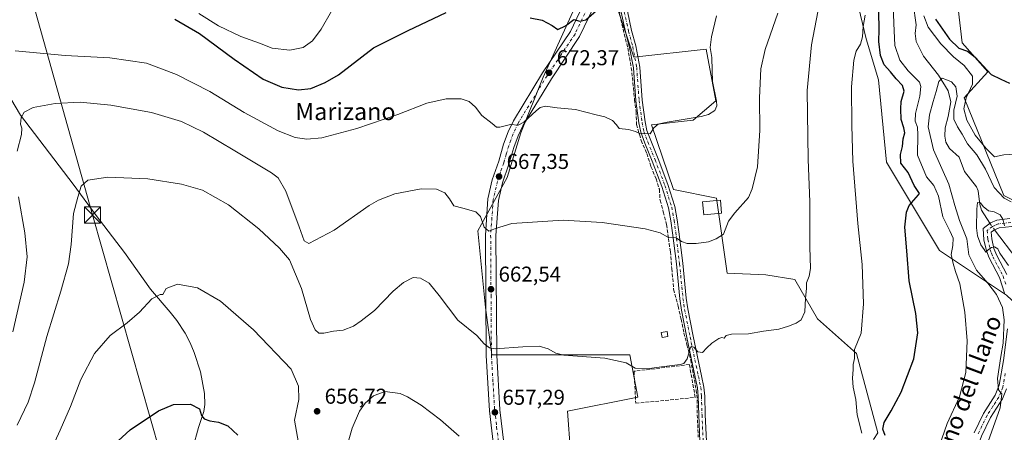
# Model space of a CAD drawing. Units: metres. Extents: x 552959 to 556394, y 4717068 to 4719408.
# Drawn here: x 554447 to 554907, y 4718235 to 4718427 of the extents above; entities that cross this region are included whole.
import ezdxf
from ezdxf.enums import TextEntityAlignment as Align

# ---------------------------------------------------------------- set-up
doc = ezdxf.new("R2010")
doc.units = ezdxf.units.M
doc.header["$MEASUREMENT"] = 0
doc.linetypes.add('DGN Style 3', pattern=[2.307223458686699, 1.648016756204785, -0.6592067024819142])
doc.linetypes.add('DGN Style 4', pattern=[2.6384748266838614, 1.318413404963828, -0.6592067024819142, 0.001648016756204785, -0.6592067024819142])
for name, color, linetype, lineweight in [('Arbolado forestal CxS', 92, 'Continuous', 0), ('Camino Cxs', 7, 'Continuous', 0), ('Camino eje', 30, 'DGN Style 4', 13), ('Carretera de calzada única Cxs', 7, 'Continuous', 13), ('Carretera de calzada única eje', 7, 'DGN Style 4', 0), ('Corriente artificial lineal', 4, 'DGN Style 3', 13), ('Corriente natural lineal', 142, 'Continuous', 13), ('Corriente natural lineal oculto', 9, 'DGN Style 4', 13), ('Cultivos herbáceos CxS', 92, 'Continuous', 0), ('Cultivos leñosos CxS', 92, 'Continuous', 0), ('Curva de nivel maestra', 30, 'Continuous', 30), ('Curva de nivel normal', 30, 'Continuous', 0), ('Edificación Cxs', 1, 'Continuous', 13), ('Edificación ligera Cxs', 1, 'Continuous', 0), ('Muro lineal', 1, 'DGN Style 3', 13), ('Punto de cota en terreno', 7, 'Continuous', 0), ('Rótulo de punto de cota en terreno', 7, 'Continuous', 0), ('Tendido', 6, 'Continuous', 0), ('Texto cartográfico', 7, 'Continuous', 0), ('Torre de tendido puntual', 7, 'Continuous', 0)]:
    doc.layers.add(name, color=color, linetype=linetype, lineweight=lineweight)
doc.styles.add('Style-Arial', font='txt')

# ---------------------------------------------------------------- blocks, each defined once
blk = doc.blocks.new('5PATER')
at = {"layer": 'Cultivos leñosos CxS', "linetype": 'Continuous', "lineweight": 0}
h = blk.add_hatch(color=51, dxfattribs=at)
edge = h.paths.add_edge_path()
edge.add_ellipse((0, 0), major_axis=(-0.1095731443231308, -0.1110710700762829), ratio=0.9994222409660322, start_angle=0, end_angle=360)
blk = doc.blocks.new('5TTEND')
at = {"layer": 'Corriente natural lineal oculto', "color": 7, "linetype": 'Continuous', "lineweight": 0}
for p, q in [((-0.375, 0.3754), (0.375, -0.3746)), ((0.3720000000000001, 0.3784000000000001), (-0.3720000000000001, -0.3776))]:
    blk.add_line(p, q, dxfattribs=at)
at = {"layer": 'Corriente natural lineal oculto', "color": 7, "linetype": 'Continuous', "lineweight": 0, "flags": 128}
blk.add_lwpolyline([(-0.375, -0.3746), (0.375, -0.3746), (0.375, 0.3754), (-0.375, 0.3754), (-0.3720000000000001, -0.3776)], dxfattribs=at)

msp = doc.modelspace()

# ---------------------------------------------------------------- linework, layer by layer
at = {"layer": 'Arbolado forestal CxS', "color": 92, "linetype": 'Continuous', "lineweight": 0}
for points in [[(555032.4156999998, 4717882.5371, 604.2394000000058), (555037.1618999997, 4717915.826099999, 606.0659000000014), (555031.1529000001, 4717956.365700001, 608.4783000000025), (555029.4118999997, 4718001.150699999, 613.2286000000023), (555021.9018999999, 4718029.678900001, 617.0590999999986), (554989.8753000004, 4718049.369700001, 620.8986000000004), (554985.1529000001, 4718049.960100001, 621.7740999999951), (554973.0318999998, 4718083.780300001, 616.0574000000051), (554964.4879000001, 4718104.751900001, 618.6263999999937), (554960.6048999997, 4718145.9179, 621.7802999999985), (554948.9549000004, 4718203.394500001, 626.1386999999959), (554942.7414999995, 4718238.346899999, 627.7176999999938), (554934.1979, 4718247.667500001, 634.3372999999992), (554931.8674999997, 4718259.318299999, 635.2161999999954), (554926.4309, 4718281.843499999, 635.3769999999931), (554917.2285000002, 4718290.279300001, 637.6385000000009), (554910.3091000002, 4718296.622300001, 637.9392999999982), (554907.7901, 4718298.9307, 637.8344999999972), (554876.5663000001, 4718319.6851, 646.900999999998), (554851.7725000001, 4718360.989499999, 652.2017999999953), (554848.0164999999, 4718399.2907, 653.2051000000065), (554842.3359000003, 4718418.4965, 654.5503000000026), (554832.6026999997, 4718458.806500001, 658.6634999999952)], [(555027.6930999998, 4717883.127499999, 604.6735999999946), (555032.4156999998, 4717882.5371, 604.2394000000058), (555037.1618999997, 4717915.826099999, 606.0659000000014), (555031.1529000001, 4717956.365700001, 608.4783000000025), (555029.4118999997, 4718001.150699999, 613.2286000000023), (555021.9018999999, 4718029.678900001, 617.0590999999986), (554989.8753000004, 4718049.369700001, 620.8986000000004), (554985.1529000001, 4718049.960100001, 621.7740999999951), (554973.0318999998, 4718083.780300001, 616.0574000000051), (554964.4879000001, 4718104.751900001, 618.6263999999937), (554960.6048999997, 4718145.9179, 621.7802999999985), (554948.9549000004, 4718203.394500001, 626.1386999999959), (554942.7414999995, 4718238.346899999, 627.7176999999938), (554934.1979, 4718247.667500001, 634.3372999999992), (554931.8674999997, 4718259.318299999, 635.2161999999954), (554926.4309, 4718281.843499999, 635.3769999999931), (554917.2285000002, 4718290.279300001, 637.6385000000009), (554910.3091000002, 4718296.622300001, 637.9392999999982), (554907.7901, 4718298.9307, 637.8344999999972), (554876.5663000001, 4718319.6851, 646.900999999998), (554851.7725000001, 4718360.989499999, 652.2017999999953), (554848.0164999999, 4718399.2907, 653.2051000000065), (554842.3359000003, 4718418.4965, 654.5503000000026), (554832.6026999997, 4718458.806500001, 658.6634999999952)], [(554884.0811000001, 4718442.0965, 651.6368999999977), (554887.0861000001, 4718416.5625, 651.741399999999), (554899.1069999998, 4718403.0441, 650.1064000000042), (554887.9697000004, 4718390.945900001, 643.1245000000055), (554906.5982999997, 4718345.296499999, 641.9311000000016), (554926.1545000002, 4718335.455499999, 638.9581999999937)], [(554926.1545000002, 4718335.455499999, 638.9581999999937), (554906.5982999997, 4718345.296499999, 641.9311000000016), (554887.9697000004, 4718390.945900001, 643.1245000000055), (554899.1069999998, 4718403.0441, 650.1064000000042), (554887.0861000001, 4718416.5625, 651.741399999999), (554884.0811000001, 4718442.0965, 651.6368999999977)], [(554926.1545000002, 4718335.455499999, 638.9581999999937), (554906.5982999997, 4718345.296499999, 641.9311000000016), (554887.9697000004, 4718390.945900001, 643.1245000000055), (554899.1069999998, 4718403.0441, 650.1064000000042), (554887.0861000001, 4718416.5625, 651.741399999999), (554884.0811000001, 4718442.0965, 651.6368999999977)], [(554926.1545000002, 4718335.455499999, 638.9581999999937), (554906.5982999997, 4718345.296499999, 641.9311000000016), (554887.9697000004, 4718390.945900001, 643.1245000000055), (554899.1069999998, 4718403.0441, 650.1064000000042), (554887.0861000001, 4718416.5625, 651.741399999999), (554884.0811000001, 4718442.0965, 651.6368999999977)]]:
    msp.add_polyline3d(points, dxfattribs=at)
at = {"layer": 'Camino Cxs', "color": 7, "linetype": 'Continuous', "lineweight": 0}
for points in [[(554764.7537000002, 4718230.695699999, 656.3242000000029), (554764.1969, 4718243.024900001, 657.4248999999982), (554763.9594999999, 4718251.653100001, 658.2597999999998), (554763.6524999999, 4718255.6425, 658.6959000000061), (554762.5620999997, 4718260.7053, 659.0610000000015), (554758.6703000005, 4718279.132099999, 660.9575999999943), (554756.1221000003, 4718291.952299999, 662.1530000000057), (554755.3170999996, 4718297.1851, 663.1938999999984), (554753.7270999998, 4718313.4815, 664.3472000000038), (554751.9846999999, 4718327.975500001, 665.8243999999977), (554751.1973000001, 4718333.566299999, 666.7703000000038), (554750.1083000004, 4718339.556299999, 667.3668999999937), (554746.9741000002, 4718349.507300001, 667.7630000000064), (554742.4731000002, 4718361.4309, 669.9308000000019), (554738.9804999996, 4718369.844900001, 669.8337999999932), (554737.0998999998, 4718374.8323, 670.3828999999969), (554736.2753, 4718379.2031, 670.7914000000019), (554734.8346999995, 4718389.5275, 671.3227999999945), (554733.7259000001, 4718404.890500001, 672.6094000000012), (554731.9276999999, 4718414.4297, 673.4765000000043), (554729.9490999999, 4718421.6315, 674.3834000000061), (554727.9357000003, 4718430.8125, 675.254700000005)], [(554764.7537000002, 4718230.695699999, 656.3242000000029), (554764.1969, 4718243.024900001, 657.4248999999982), (554763.9594999999, 4718251.653100001, 658.2597999999998), (554763.6524999999, 4718255.6425, 658.6959000000061), (554762.5620999997, 4718260.7053, 659.0610000000015), (554758.6703000005, 4718279.132099999, 660.9575999999943), (554756.1221000003, 4718291.952299999, 662.1530000000057), (554755.3170999996, 4718297.1851, 663.1938999999984), (554753.7270999998, 4718313.4815, 664.3472000000038), (554751.9846999999, 4718327.975500001, 665.8243999999977), (554751.1973000001, 4718333.566299999, 666.7703000000038), (554750.1083000004, 4718339.556299999, 667.3668999999937), (554746.9741000002, 4718349.507300001, 667.7630000000064), (554742.4731000002, 4718361.4309, 669.9308000000019), (554738.9804999996, 4718369.844900001, 669.8337999999932), (554737.0998999998, 4718374.8323, 670.3828999999969), (554736.2753, 4718379.2031, 670.7914000000019), (554734.8346999995, 4718389.5275, 671.3227999999945), (554733.7259000001, 4718404.890500001, 672.6094000000012), (554731.9276999999, 4718414.4297, 673.4765000000043), (554729.9490999999, 4718421.6315, 674.3834000000061), (554727.9357000003, 4718430.8125, 675.254700000005)], [(554730.9073000001, 4718431.267100001, 675.248900000006), (554732.8627000004, 4718422.3507, 674.6165999999939), (554734.8529000003, 4718415.106100001, 673.5938000000025), (554736.7059000004, 4718405.2777, 672.931500000006), (554737.8196999999, 4718389.8431, 671.429999999993), (554739.2364999996, 4718379.688899999, 670.9612999999954), (554739.9993000003, 4718375.6459, 670.5690999999933), (554741.7701000003, 4718370.9495, 669.9689000000071), (554745.2625000002, 4718362.535900001, 670.7847999999941), (554749.8103, 4718350.488299999, 668.0519000000058), (554753.0261000004, 4718340.278100001, 668.3233000000037), (554754.1596999997, 4718334.0441, 668.4089999999997), (554754.9596999995, 4718328.363700001, 667.9541000000027), (554756.7096999995, 4718313.806299999, 664.4284000000043), (554758.2949000001, 4718297.5591, 662.6442999999999), (554759.0773, 4718292.473099999, 661.9793000000063), (554761.6091, 4718279.7345, 662.0109999999986), (554765.4961000001, 4718261.3311, 659.4342999999935), (554766.6281000003, 4718256.075300001, 659.071299999996), (554766.9562999997, 4718251.8095, 658.4412000000011), (554767.1951000001, 4718243.1339, 657.9213000000018), (554767.7494999999, 4718230.856899999, 656.5123000000021)], [(554730.9073000001, 4718431.267100001, 675.248900000006), (554732.8627000004, 4718422.3507, 674.6165999999939), (554734.8529000003, 4718415.106100001, 673.5938000000025), (554736.7059000004, 4718405.2777, 672.931500000006), (554737.8196999999, 4718389.8431, 671.429999999993), (554739.2364999996, 4718379.688899999, 670.9612999999954), (554739.9993000003, 4718375.6459, 670.5690999999933), (554741.7701000003, 4718370.9495, 669.9689000000071), (554745.2625000002, 4718362.535900001, 670.7847999999941), (554749.8103, 4718350.488299999, 668.0519000000058), (554753.0261000004, 4718340.278100001, 668.3233000000037), (554754.1596999997, 4718334.0441, 668.4089999999997), (554754.9596999995, 4718328.363700001, 667.9541000000027), (554756.7096999995, 4718313.806299999, 664.4284000000043), (554758.2949000001, 4718297.5591, 662.6442999999999), (554759.0773, 4718292.473099999, 661.9793000000063), (554761.6091, 4718279.7345, 662.0109999999986), (554765.4961000001, 4718261.3311, 659.4342999999935), (554766.6281000003, 4718256.075300001, 659.071299999996), (554766.9562999997, 4718251.8095, 658.4412000000011), (554767.1951000001, 4718243.1339, 657.9213000000018), (554767.7494999999, 4718230.856899999, 656.5123000000021)], [(554906.9101, 4718299.870100001, 642.3561999999947), (554904.4801000003, 4718307.100099999, 649.8206999999966), (554899.6901000004, 4718316.270099999, 638.8334000000032), (554898.4101, 4718319.540100001, 636.6643999999942), (554897.2001, 4718324.670100001, 635.2097999999969), (554896.8800999997, 4718329.9301, 637.5966000000044), (554900.2801000001, 4718332.5701, 636.6505999999936), (554903.3601000002, 4718333.9301, 635.175700000007), (554909.3923000004, 4718334.6119, 636.9147999999988)], [(554906.9101, 4718299.870100001, 642.3561999999947), (554904.4801000003, 4718307.100099999, 649.8206999999966), (554899.6901000004, 4718316.270099999, 638.8334000000032), (554898.4101, 4718319.540100001, 636.6643999999942), (554897.2001, 4718324.670100001, 635.2097999999969), (554896.8800999997, 4718329.9301, 637.5966000000044), (554900.2801000001, 4718332.5701, 636.6505999999936), (554903.3601000002, 4718333.9301, 635.175700000007), (554909.3923000004, 4718334.6119, 636.9147999999988)], [(554910.3223000001, 4718330.9857, 637.0374000000012), (554904.3300999999, 4718330.3101, 636.3312000000005), (554902.1901000004, 4718329.360099999, 635.7271999999939), (554900.7001, 4718328.200099999, 635.8524999999936), (554900.8800999997, 4718325.210100001, 637.2623000000021), (554901.9600999998, 4718320.6501, 639.3831999999966), (554903.2600999996, 4718317.390100001, 639.8948999999993), (554907.9001000002, 4718308.5601, 651.6275000000023)], [(554910.3223000001, 4718330.9857, 637.0374000000012), (554904.3300999999, 4718330.3101, 636.3312000000005), (554902.1901000004, 4718329.360099999, 635.7271999999939), (554900.7001, 4718328.200099999, 635.8524999999936), (554900.8800999997, 4718325.210100001, 637.2623000000021), (554901.9600999998, 4718320.6501, 639.3831999999966), (554903.2600999996, 4718317.390100001, 639.8948999999993), (554907.9001000002, 4718308.5601, 651.6275000000023)], [(554892.6801000005, 4718234.6501, 641.4655999999959), (554897.1401000004, 4718243.720100001, 641.2440999999963), (554902.5601000004, 4718252.2501, 640.3543999999965), (554904.4200999998, 4718256.9001, 640.318499999994), (554906.3601000002, 4718268.4101, 640.2624999999971), (554908.3400999998, 4718283.270099999, 640.0090000000055)], [(554892.6801000005, 4718234.6501, 641.4655999999959), (554897.1401000004, 4718243.720100001, 641.2440999999963), (554902.5601000004, 4718252.2501, 640.3543999999965), (554904.4200999998, 4718256.9001, 640.318499999994), (554906.3601000002, 4718268.4101, 640.2624999999971), (554908.3400999998, 4718283.270099999, 640.0090000000055)], [(554907.8300999999, 4718255.1501, 639.4587000000029), (554905.8701, 4718250.550100001, 639.658500000005), (554900.3800999997, 4718241.9001, 640.573900000003), (554896.1001000004, 4718233.200099999, 640.7636999999959), (554892.7701000003, 4718224.050100001, 640.814400000003), (554889.8701, 4718211.8201, 640.7366000000038), (554888.6300999997, 4718202.710100001, 641.1123999999982), (554888.1901000004, 4718193.530099999, 641.1092999999964), (554888.6101000002, 4718178.800100001, 641.8543000000063), (554888.2901, 4718168.840100001, 642.4395999999979), (554888.7401000002, 4718156.610099999, 642.8136999999988), (554888.0100999996, 4718151.6801, 643.4897000000057), (554886.4501, 4718146.610099999, 645.7596000000049), (554884.0900999998, 4718141.800100001, 647.3350000000064), (554881.2401000002, 4718137.720100001, 647.0676999999996), (554875.6001000004, 4718133.020099999, 646.611699999994)], [(554907.8300999999, 4718255.1501, 639.4587000000029), (554905.8701, 4718250.550100001, 639.658500000005), (554900.3800999997, 4718241.9001, 640.573900000003), (554896.1001000004, 4718233.200099999, 640.7636999999959)]]:
    msp.add_polyline3d(points, dxfattribs=at)
at = {"layer": 'Camino eje', "color": 30, "linetype": 'DGN Style 4', "lineweight": 13}
for points in [[(554729.4215000002, 4718431.039899999, 675.2553000000044), (554731.4058999997, 4718421.9911, 674.5267000000022), (554733.3903000001, 4718414.767899999, 673.543399999995), (554735.2159000002, 4718405.084100001, 672.7606999999989), (554736.3271000005, 4718389.6853, 671.3626999999979), (554737.7559000002, 4718379.445900001, 670.8816999999982), (554738.5497000003, 4718375.2391, 670.488599999997), (554740.3753000004, 4718370.397100001, 669.9162000000069), (554743.8679000001, 4718361.9835, 670.3460999999952), (554748.3920999998, 4718349.9977, 667.875199999995), (554751.5670999996, 4718339.917099999, 667.7853999999934), (554752.6785000004, 4718333.805299999, 667.232799999998), (554753.4720999999, 4718328.169700001, 666.7076999999991), (554755.2185000004, 4718313.6439, 664.381899999993), (554756.8059, 4718297.372099999, 662.8371000000043), (554757.5997000001, 4718292.2127, 662.0179999999964), (554760.1397000002, 4718279.433300001, 661.453999999998), (554764.0290999999, 4718261.018300001, 659.2508999999991), (554765.1403000001, 4718255.858899999, 658.8782999999967), (554765.4578999998, 4718251.7313, 658.3506999999954), (554765.6958999997, 4718243.079500001, 657.6750000000029), (554766.2515000004, 4718230.7763, 656.4369000000006)], [(554909.8570999998, 4718332.7993, 636.1113999999943), (554903.8450999996, 4718332.120100001, 635.0046000000002), (554902.3051000005, 4718331.440099999, 635.0616000000009), (554901.2351000002, 4718330.965100001, 635.7973999999958), (554898.7901, 4718329.065099999, 636.0764999999956), (554899.0401, 4718324.940099999, 636.0843000000023), (554899.6451000003, 4718322.3751, 637.5344999999943), (554900.1851000004, 4718320.095100001, 637.8583000000071), (554900.8251, 4718318.460100001, 637.9504000000015), (554901.4751000004, 4718316.8301, 638.8295000000071), (554903.8701, 4718312.245100001, 646.7121999999945), (554906.1901000004, 4718307.8301, 651.085500000001), (554907.4951, 4718303.940099999, 647.6444000000047)], [(554907.2200999996, 4718262.3751, 639.7747999999992), (554906.1250999998, 4718256.0251, 639.9104999999981), (554905.1951000001, 4718253.700099999, 639.9548000000068), (554904.2150999998, 4718251.4001, 640.0200000000041), (554901.4700999996, 4718247.075099999, 640.5335999999952), (554898.7600999996, 4718242.8101, 640.8366999999998), (554894.3901000004, 4718233.925100001, 641.0932999999932)]]:
    msp.add_polyline3d(points, dxfattribs=at)
at = {"layer": 'Carretera de calzada única Cxs', "color": 7, "linetype": 'Continuous', "lineweight": 13}
for points in [[(554668.3901000004, 4718229.020099999, 655.9253000000026), (554666.4600999998, 4718244.9901, 657.1965999999958), (554664.9501, 4718270.720100001, 659.4771999999939), (554664.5800999999, 4718326.940099999, 664.6662999999971), (554665.7901, 4718343.780099999, 666.1937000000034), (554667.8101000004, 4718352.6501, 667.1699999999983), (554670.8400999998, 4718361.420100001, 668.116200000004), (554673.1300999997, 4718369.270099999, 669.0890000000073), (554675.2901, 4718375.0801, 669.7289000000019), (554677.6501000002, 4718380.190099999, 670.1548000000039), (554691.2901, 4718402.520099999, 673.3644000000058), (554704.2701000003, 4718421.9001, 675.1875), (554714.6001000004, 4718443.550100001, 677.2351999999955)], [(554668.3901000004, 4718229.020099999, 655.9253000000026), (554666.4600999998, 4718244.9901, 657.1965999999958), (554664.9501, 4718270.720100001, 659.4771999999939), (554664.5800999999, 4718326.940099999, 664.6662999999971), (554665.7901, 4718343.780099999, 666.1937000000034), (554667.8101000004, 4718352.6501, 667.1699999999983), (554670.8400999998, 4718361.420100001, 668.116200000004), (554673.1300999997, 4718369.270099999, 669.0890000000073), (554675.2901, 4718375.0801, 669.7289000000019), (554677.6501000002, 4718380.190099999, 670.1548000000039), (554691.2901, 4718402.520099999, 673.3644000000058), (554704.2701000003, 4718421.9001, 675.1875), (554714.6001000004, 4718443.550100001, 677.2351999999955)], [(554719.1801000005, 4718441.610099999, 676.6910000000062), (554708.6001000004, 4718419.440099999, 674.0871000000043), (554695.4700999996, 4718399.840100001, 671.8895000000048), (554682.0401, 4718377.850099999, 669.8074999999953), (554679.8701, 4718373.170100001, 669.6334000000061), (554677.8400999998, 4718367.710100001, 669.1668000000063), (554675.5701000001, 4718359.920100001, 667.9312000000064), (554672.5900999998, 4718351.280099999, 667.1276999999973), (554670.7100999998, 4718343.040100001, 666.2311999999947), (554669.5401, 4718326.780099999, 664.6928999999947), (554669.9101, 4718270.880100001, 659.749800000005), (554671.4001000002, 4718245.440099999, 657.2679000000062), (554673.2701000003, 4718229.970100001, 655.9820999999939)], [(554719.1801000005, 4718441.610099999, 676.6910000000062), (554708.6001000004, 4718419.440099999, 674.0871000000043), (554695.4700999996, 4718399.840100001, 671.8895000000048), (554682.0401, 4718377.850099999, 669.8074999999953), (554679.8701, 4718373.170100001, 669.6334000000061), (554677.8400999998, 4718367.710100001, 669.1668000000063), (554675.5701000001, 4718359.920100001, 667.9312000000064), (554672.5900999998, 4718351.280099999, 667.1276999999973), (554670.7100999998, 4718343.040100001, 666.2311999999947), (554669.5401, 4718326.780099999, 664.6928999999947), (554669.9101, 4718270.880100001, 659.749800000005), (554671.4001000002, 4718245.440099999, 657.2679000000062), (554673.2701000003, 4718229.970100001, 655.9820999999939), (554675.7401000002, 4718220.860099999, 655.2465999999986), (554680.9901000002, 4718203.7301, 653.9499999999971), (554686.6501000002, 4718191.860099999, 653.001900000003), (554691.1201, 4718182.960100001, 652.2562999999936), (554701.6801000005, 4718167.040100001, 650.9611000000004), (554711.3601000002, 4718153.860099999, 649.578800000003), (554720.1001000004, 4718140.4001, 648.036500000002), (554750.0217000004, 4718093.013499999, 643.1389999999956)]]:
    msp.add_polyline3d(points, dxfattribs=at)
at = {"layer": 'Carretera de calzada única eje', "color": 7, "linetype": 'DGN Style 4', "lineweight": 0}
msp.add_polyline3d([(554716.8901000004, 4718442.5801, 676.8303000000016), (554706.4301000005, 4718420.670100001, 674.5369000000064), (554699.8701, 4718410.870100001, 673.4958000000044), (554693.3800999997, 4718401.1801, 672.4333000000044), (554679.8400999998, 4718379.020099999, 669.9955999999949), (554677.5800999999, 4718374.120100001, 669.5859000000055), (554676.5000999998, 4718371.220100001, 669.3677000000025), (554675.4801000003, 4718368.4901, 669.1057000000001), (554674.3400999998, 4718364.5601, 668.5455999999976), (554673.2001, 4718360.670100001, 668.0645999999979), (554671.7200999996, 4718356.350099999, 667.5956000000006), (554670.2001, 4718351.960100001, 667.1494999999995), (554668.2500999998, 4718343.4101, 666.2857999999978), (554667.6401000004, 4718334.9901, 665.4762999999948), (554667.0601000004, 4718326.860099999, 664.7621000000072), (554667.2401000002, 4718298.7501, 662.366399999999), (554667.4301000005, 4718270.800100001, 659.7232999999978), (554668.1700999998, 4718258.0801, 658.4232000000047), (554668.9301000005, 4718245.210100001, 657.3029999999999), (554669.8601000002, 4718237.4801, 656.6358999999939), (554670.8300999999, 4718229.4901, 655.968599999993)], dxfattribs=at)
at = {"layer": 'Corriente artificial lineal', "color": 4, "linetype": 'DGN Style 3', "lineweight": 13}
msp.add_polyline3d([(554726.9513999998, 4718431.877499999, 675.1627000000008), (554728.3269999997, 4718425.1823, 674.5029000000068), (554731.0389999999, 4718414.202099999, 673.4755000000005), (554732.6925999997, 4718404.941600001, 672.5966000000044), (554733.7510000002, 4718395.482799999, 671.6010999999999), (554734.2139999997, 4718390.1249, 671.1119000000035), (554734.9415999996, 4718384.502499999, 670.7121000000043), (554735.1399999997, 4718378.5494, 670.2437000000064), (554736.4630000005, 4718373.919199999, 669.8675999999978), (554737.3229, 4718371.0088, 669.619000000006), (554739.9024999999, 4718364.989499999, 668.9869000000035), (554741.8869000003, 4718358.837900001, 668.5812000000005), (554744.2681999998, 4718353.215500001, 668.1978999999993), (554745.7895000001, 4718348.254600001, 667.7630000000064), (554746.1202999996, 4718343.1613, 667.0935000000027), (554747.6415999997, 4718337.737299999, 666.323000000004), (554749.1629999997, 4718331.784200001, 665.6386999999959), (554750.0229000002, 4718325.368000001, 665.0293999999994), (554750.9489000002, 4718319.1503, 664.4557999999961), (554751.6103999997, 4718311.278999999, 663.8561000000045), (554752.4703000002, 4718301.6216, 663.0390000000043), (554754.5870000003, 4718293.750299999, 661.9633000000031), (554755.9099000003, 4718287.731000001, 661.553899999999), (554757.2328000005, 4718281.2487, 660.857799999998), (554758.6880000001, 4718275.7586, 660.3411000000051), (554760.4078000002, 4718268.747099999, 659.9233999999997), (554761.7307000002, 4718261.669500001, 658.9689999999973), (554762.9874999998, 4718254.724199999, 658.460500000001), (554763.5166999997, 4718250.093900001, 658.0121999999974), (554763.5166999997, 4718243.148600001, 657.1769999999962), (554763.9134999998, 4718232.6976, 656.2678000000016)], dxfattribs=at)
at = {"layer": 'Corriente natural lineal', "color": 142, "linetype": 'Continuous', "lineweight": 13}
for points in [[(554864.2589999996, 4718434.966, 643.6343999999954), (554865.6956000002, 4718424.994700001, 642.9983000000066), (554865.2337999997, 4718420.883199999, 642.5638000000035), (554865.6224999996, 4718417.2411, 642.1205000000045), (554869.0131999999, 4718410.2982, 641.4657000000007), (554876.0403000005, 4718401.5459, 640.7057999999961), (554880.6357000005, 4718394.178900001, 640.2455000000045), (554881.8650000002, 4718389.017100001, 639.9899000000005), (554880.6409, 4718382.150400001, 639.8435000000027), (554879.1781000001, 4718376.8662, 639.1585999999952), (554879.0255000005, 4718373.001399999, 638.5841999999975), (554879.4342999998, 4718370.2117, 638.4513000000006), (554881.1835000003, 4718367.221799999, 638.0396999999939), (554885.6353000002, 4718363.194900001, 637.3874999999971), (554888.2412999999, 4718356.588400001, 636.6751999999979), (554893.7876000004, 4718349.4461, 636.3221999999951), (554894.5421000002, 4718347.4805, 636.2081000000035), (554895.3143999996, 4718341.130999999, 635.8568999999989), (554896.1298000002, 4718338.525400001, 635.5375000000058), (554899.948, 4718332.449100001, 634.5847000000067), (554900.0131999999, 4718332.3628, 634.5816999999952)], [(554436.4501, 4718401.5101, 669.0583000000044), (554447.7100999998, 4718382.850099999, 665.3923000000068), (554472.1700999998, 4718350.700099999, 660.4400000000023), (554483.0000999998, 4718336.120100001, 658.7611000000034), (554496.2301000003, 4718318.720100001, 656.8717000000033), (554508.3400999998, 4718301.720100001, 655.3237999999983), (554517.5601000004, 4718290.9801, 654.2891999999993), (554520.5601000004, 4718287.0101, 654.0089000000007), (554524.4301000005, 4718281.130100001, 653.2988999999943), (554526.8101000004, 4718276.710100001, 652.8652000000002), (554528.7600999996, 4718272.140100001, 652.446100000001), (554531.6401000004, 4718263.210100001, 651.6149000000005), (554533.4600999998, 4718252.970100001, 650.8415999999997), (554533.6801000005, 4718247.9801, 650.7595000000001), (554533.2001, 4718244.610099999, 650.5212000000029), (554530.7301000003, 4718237.210100001, 649.4762999999948), (554525.4101, 4718217.940099999, 647.5620000000055)], [(554902.2578999996, 4718329.3902, 634.4680999999982), (554912.5587999999, 4718315.749100001, 633.6587000000001)]]:
    msp.add_polyline3d(points, dxfattribs=at)
at = {"layer": 'Corriente natural lineal oculto', "color": 9, "linetype": 'DGN Style 4', "lineweight": 13, "extrusion": (0.01836964956909941, -0.02432646692923988, 0.9995352815090867), "elevation": -103952.7505982938, "flags": 128}
msp.add_lwpolyline([(3286174.334541738, 3429406.185016779), (3286174.334541739, 3429402.458364956)], dxfattribs=at)
at = {"layer": 'Cultivos herbáceos CxS', "color": 92, "linetype": 'Continuous', "lineweight": 0}
for points in [[(554704.3189000003, 4718225.824899999, 655.6370000000024), (554702.8607000001, 4718244.786699999, 657.327900000004), (554735.6787, 4718251.350099999, 657.9903999999951), (554732.0329, 4718271.041300001, 660.5430999999953), (554667.5383000001, 4718271.042300001, 659.863200000007), (554664.6675000004, 4718293.147299999, 661.5731999999989), (554661.1256999997, 4718328.851100001, 664.4768999999942), (554674.7096999995, 4718353.752900001, 667.3911999999982), (554681.2143000001, 4718374.566299999, 669.6575000000012), (554691.6215000004, 4718400.583100001, 672.429999999993), (554717.7697000002, 4718458.149300001, 678.3331000000035), (554733.8148999996, 4718409.8057, 673.0785999999935), (554767.6253000004, 4718413.5601, 670.5875999999989), (554772.1328999996, 4718389.528899999, 670.0767999999953), (554761.6139000002, 4718380.517100001, 669.8021000000008), (554742.0846999995, 4718378.310500001, 670.5981000000029), (554752.3876999998, 4718348.1503, 667.8387999999978), (554772.3986999998, 4718344.111300001, 666.6921000000002), (554777.3914999999, 4718309.1735, 663.5148999999947), (554795.4231000004, 4718308.4221, 662.5402999999933), (554808.9473000001, 4718306.1691, 661.287599999996), (554819.5491000004, 4718287.8137, 658.8856999999989), (554837.7814999997, 4718271.7687, 655.031799999997), (554847.7719000002, 4718234.634099999, 651.9655999999959)], [(554717.7697000002, 4718458.149300001, 678.3331000000035), (554691.6215000004, 4718400.583100001, 672.429999999993), (554681.2143000001, 4718374.566299999, 669.6575000000012), (554674.7096999995, 4718353.752900001, 667.3911999999982), (554661.1256999997, 4718328.851100001, 664.4768999999942), (554664.6675000004, 4718293.147299999, 661.5731999999989), (554667.5383000001, 4718271.042300001, 659.863200000007), (554732.0329, 4718271.041300001, 660.5430999999953), (554735.6787, 4718251.350099999, 657.9903999999951), (554702.8607000001, 4718244.786699999, 657.327900000004), (554704.3189000003, 4718225.824899999, 655.6370000000024)], [(554717.7697000002, 4718458.149300001, 678.3331000000035), (554691.6215000004, 4718400.583100001, 672.429999999993), (554681.2143000001, 4718374.566299999, 669.6575000000012), (554674.7096999995, 4718353.752900001, 667.3911999999982), (554661.1256999997, 4718328.851100001, 664.4768999999942), (554664.6675000004, 4718293.147299999, 661.5731999999989), (554667.5383000001, 4718271.042300001, 659.863200000007), (554732.0329, 4718271.041300001, 660.5430999999953), (554735.6787, 4718251.350099999, 657.9903999999951), (554702.8607000001, 4718244.786699999, 657.327900000004), (554704.3189000003, 4718225.824899999, 655.6370000000024)], [(554717.7697000002, 4718458.149300001, 678.3331000000035), (554691.6215000004, 4718400.583100001, 672.429999999993), (554681.2143000001, 4718374.566299999, 669.6575000000012), (554674.7096999995, 4718353.752900001, 667.3911999999982), (554661.1256999997, 4718328.851100001, 664.4768999999942), (554664.6675000004, 4718293.147299999, 661.5731999999989), (554667.5383000001, 4718271.042300001, 659.863200000007), (554732.0329, 4718271.041300001, 660.5430999999953), (554735.6787, 4718251.350099999, 657.9903999999951), (554702.8607000001, 4718244.786699999, 657.327900000004), (554704.3189000003, 4718225.824899999, 655.6370000000024)], [(554847.7719000002, 4718234.634099999, 651.9655999999959), (554837.7814999997, 4718271.7687, 655.031799999997), (554819.5491000004, 4718287.8137, 658.8856999999989), (554808.9473000001, 4718306.1691, 661.287599999996), (554795.4231000004, 4718308.4221, 662.5402999999933), (554777.3914999999, 4718309.1735, 663.5148999999947), (554772.3986999998, 4718344.111300001, 666.6921000000002), (554752.3876999998, 4718348.1503, 667.8387999999978), (554742.0846999995, 4718378.310500001, 670.5981000000029), (554761.6139000002, 4718380.517100001, 669.8021000000008), (554772.1328999996, 4718389.528899999, 670.0767999999953), (554767.6253000004, 4718413.5601, 670.5875999999989), (554733.8148999996, 4718409.8057, 673.0785999999935), (554717.7697000002, 4718458.149300001, 678.3331000000035)], [(554717.7697000002, 4718458.149300001, 678.3331000000035), (554733.8148999996, 4718409.8057, 673.0785999999935), (554767.6253000004, 4718413.5601, 670.5875999999989), (554772.1328999996, 4718389.528899999, 670.0767999999953), (554761.6139000002, 4718380.517100001, 669.8021000000008), (554742.0846999995, 4718378.310500001, 670.5981000000029), (554752.3876999998, 4718348.1503, 667.8387999999978), (554772.3986999998, 4718344.111300001, 666.6921000000002), (554777.3914999999, 4718309.1735, 663.5148999999947), (554795.4231000004, 4718308.4221, 662.5402999999933), (554808.9473000001, 4718306.1691, 661.287599999996), (554819.5491000004, 4718287.8137, 658.8856999999989), (554837.7814999997, 4718271.7687, 655.031799999997), (554847.7719000002, 4718234.634099999, 651.9655999999959), (554845.7275, 4718231.603900001, 653.1877999999997)], [(554717.7697000002, 4718458.149300001, 678.3331000000035), (554733.8148999996, 4718409.8057, 673.0785999999935), (554767.6253000004, 4718413.5601, 670.5875999999989), (554772.1328999996, 4718389.528899999, 670.0767999999953), (554761.6139000002, 4718380.517100001, 669.8021000000008), (554742.0846999995, 4718378.310500001, 670.5981000000029), (554752.3876999998, 4718348.1503, 667.8387999999978), (554772.3986999998, 4718344.111300001, 666.6921000000002), (554777.3914999999, 4718309.1735, 663.5148999999947), (554795.4231000004, 4718308.4221, 662.5402999999933), (554808.9473000001, 4718306.1691, 661.287599999996), (554819.5491000004, 4718287.8137, 658.8856999999989), (554837.7814999997, 4718271.7687, 655.031799999997), (554847.7719000002, 4718234.634099999, 651.9655999999959), (554845.7275, 4718231.603900001, 653.1877999999997)], [(554832.6026999997, 4718458.806500001, 658.6634999999952), (554842.3359000003, 4718418.4965, 654.5503000000026), (554848.0164999999, 4718399.2907, 653.2051000000065), (554851.7725000001, 4718360.989499999, 652.2017999999953), (554876.5663000001, 4718319.6851, 646.900999999998), (554907.7901, 4718298.9307, 637.8344999999972), (554910.3091000002, 4718296.622300001, 637.9392999999982), (554917.2285000002, 4718290.279300001, 637.6385000000009), (554926.4309, 4718281.843499999, 635.3769999999931), (554931.8674999997, 4718259.318299999, 635.2161999999954), (554934.1979, 4718247.667500001, 634.3372999999992), (554942.7414999995, 4718238.346899999, 627.7176999999938), (554948.9549000004, 4718203.394500001, 626.1386999999959), (554960.6048999997, 4718145.9179, 621.7802999999985), (554964.4879000001, 4718104.751900001, 618.6263999999937), (554973.0318999998, 4718083.780300001, 616.0574000000051), (554985.1529000001, 4718049.960100001, 621.7740999999951), (554989.8753000004, 4718049.369700001, 620.8986000000004), (555021.9018999999, 4718029.678900001, 617.0590999999986), (555029.4118999997, 4718001.150699999, 613.2286000000023), (555031.1529000001, 4717956.365700001, 608.4783000000025), (555037.1618999997, 4717915.826099999, 606.0659000000014), (555032.4156999998, 4717882.5371, 604.2394000000058)], [(555027.6930999998, 4717883.127499999, 604.6735999999946), (555032.4156999998, 4717882.5371, 604.2394000000058), (555037.1618999997, 4717915.826099999, 606.0659000000014), (555031.1529000001, 4717956.365700001, 608.4783000000025), (555029.4118999997, 4718001.150699999, 613.2286000000023), (555021.9018999999, 4718029.678900001, 617.0590999999986), (554989.8753000004, 4718049.369700001, 620.8986000000004), (554985.1529000001, 4718049.960100001, 621.7740999999951), (554973.0318999998, 4718083.780300001, 616.0574000000051), (554964.4879000001, 4718104.751900001, 618.6263999999937), (554960.6048999997, 4718145.9179, 621.7802999999985), (554948.9549000004, 4718203.394500001, 626.1386999999959), (554942.7414999995, 4718238.346899999, 627.7176999999938), (554934.1979, 4718247.667500001, 634.3372999999992), (554931.8674999997, 4718259.318299999, 635.2161999999954), (554926.4309, 4718281.843499999, 635.3769999999931), (554917.2285000002, 4718290.279300001, 637.6385000000009), (554910.3091000002, 4718296.622300001, 637.9392999999982), (554907.7901, 4718298.9307, 637.8344999999972), (554876.5663000001, 4718319.6851, 646.900999999998), (554851.7725000001, 4718360.989499999, 652.2017999999953), (554848.0164999999, 4718399.2907, 653.2051000000065), (554842.3359000003, 4718418.4965, 654.5503000000026), (554832.6026999997, 4718458.806500001, 658.6634999999952)]]:
    msp.add_polyline3d(points, dxfattribs=at)
at = {"layer": 'Curva de nivel maestra', "color": 30, "linetype": 'Continuous', "lineweight": 30, "flags": 128}
for points, elevation in [([(554519.7400000002, 4718427.6601), (554531.1699999999, 4718420.9901), (554547.2999999998, 4718408.9101), (554560.9699999997, 4718399.5801), (554569.5599999996, 4718395.840100001), (554577.3300000001, 4718394.620100001), (554583.1200000001, 4718395.340100001), (554589.8099999996, 4718398.020099999), (554596.04, 4718401.620100001), (554612.3799999999, 4718414.1801), (554628.5300000003, 4718422.360099999), (554646.3600000005, 4718430.7501)], 675), ([(554685.5300000003, 4718428.220100001), (554691.1100000005, 4718427.0801), (554695.7699999996, 4718424.690099999), (554698.4199999999, 4718422.8101), (554702.0499999998, 4718424.470100001), (554705.9199999999, 4718427.390100001), (554708.6600000003, 4718426.6801), (554711.4800000004, 4718427.3201), (554716.4199999999, 4718431.630100001)], 675), ([(554851.1900000004, 4718233.470100001), (554850.1200000001, 4718236.4801), (554850.6399999997, 4718239.5801), (554853.9900000002, 4718244.940099999), (554858.6100000005, 4718253.710100001), (554864.5899999999, 4718269.2601), (554866.4800000004, 4718281.350099999), (554865.4299999997, 4718290.3201), (554862.4500000002, 4718305.5601), (554861.25, 4718319.640100001), (554860.4000000004, 4718330.590100001), (554861.2100000001, 4718337.6601), (554862.3099999996, 4718340.670100001), (554866.7199999997, 4718345.690099999), (554867.1699999999, 4718346.360099999), (554866.5499999998, 4718347.220100001), (554864.7400000002, 4718350.090100001), (554861.9500000002, 4718356.020099999), (554858.5099999999, 4718360.4101), (554858.3099999996, 4718364.460100001), (554859.2800000003, 4718368.270099999), (554859.6399999997, 4718371.720100001), (554860.2800000003, 4718374.620100001), (554859.9400000004, 4718376.940099999), (554858.5700000003, 4718380.790100001), (554858.5300000003, 4718385.720100001), (554858.6799999997, 4718389.2301), (554859.9699999997, 4718394.030099999), (554859.2100000001, 4718396.640100001), (554856.2800000003, 4718399.710100001), (554853.7199999997, 4718403.0801), (554850.7699999996, 4718406.3101), (554849.0199999996, 4718410.610099999), (554848.2100000001, 4718417.1801), (554848.4500000002, 4718422.780099999), (554848.2300000004, 4718431.0601)], 650), ([(554874.5999999996, 4718427.600099999), (554881.2100000001, 4718418.210100001), (554885.6200000001, 4718414.020099999), (554889.5499999998, 4718412.6601), (554893.2400000002, 4718409.8101), (554900.5899999999, 4718401.8201), (554905.2199999997, 4718399.6501), (554909.1600000003, 4718397.800100001)], 650), ([(554487.4199999999, 4718225.7301), (554498.8099999996, 4718236.090100001), (554512.0800000001, 4718245.0001), (554519.0700000003, 4718247.920100001), (554527.0499999998, 4718248.0001), (554531.2000000002, 4718245.840100001), (554532.1100000005, 4718242.7601), (554533.3200000003, 4718241.290100001), (554536.0499999998, 4718240.300100001), (554540.0300000003, 4718239.7401), (554544.3300000001, 4718237.9101), (554549.04, 4718233.540100001)], 650)]:
    msp.add_lwpolyline(points, dxfattribs=dict(at, elevation=elevation))
at = {"layer": 'Curva de nivel normal', "color": 30, "linetype": 'Continuous', "lineweight": 0, "flags": 128}
for points, elevation in [([(554446.1200000001, 4718238.3101), (554451.29, 4718249.050100001), (554454.2300000004, 4718258.0101), (554459.9199999999, 4718279.6801), (554466.4000000004, 4718300.7301), (554469.9800000004, 4718313.540100001), (554471.29, 4718322.5701), (554472.3799999999, 4718337.050100001), (554474.4100000003, 4718344.520099999), (554475.9400000004, 4718349.700099999), (554479.1200000001, 4718352.4801), (554488.4199999999, 4718353.960100001), (554507.0599999996, 4718353.200099999), (554522.7400000002, 4718350.7301), (554532.5599999996, 4718347.890100001), (554544.7199999997, 4718340.950099999), (554558.9400000004, 4718329.9001), (554568.5, 4718320.790100001), (554573.2000000002, 4718315.440099999), (554578.8600000005, 4718301.950099999), (554583.0599999996, 4718287.5801), (554585.1500000004, 4718282.700099999), (554586.7999999998, 4718281.2501), (554589.1699999999, 4718281.170100001), (554593.79, 4718282.1501), (554598.2999999998, 4718282.5701), (554603.0700000003, 4718284.4001), (554606.6299999999, 4718287.0001), (554612.8300000001, 4718291.7601), (554621.6100000005, 4718300.7601), (554626.3899999997, 4718304.880100001), (554630.8600000005, 4718307.0701), (554634.2999999998, 4718306.9001), (554638.29, 4718304.4301), (554643.0499999998, 4718298.700099999), (554651.6900000004, 4718287.210100001), (554660.5800000001, 4718280.030099999), (554664.04, 4718276.2301), (554666.4900000002, 4718274.350099999), (554669.1200000001, 4718273.920100001), (554682.1399999997, 4718274.880100001), (554689.7000000002, 4718275.1801), (554693.9800000004, 4718273.9101), (554697.4400000004, 4718271.870100001), (554701.2100000001, 4718270.9301), (554720.3700000001, 4718269.460100001), (554730.2800000003, 4718267.280099999), (554734.5099999999, 4718264.8301), (554739.9900000002, 4718264.540100001), (554746.8600000005, 4718265.540100001), (554755.5599999996, 4718266.5601), (554757.2400000002, 4718267.110099999), (554758.7599999999, 4718269.220100001), (554760.1500000004, 4718274.2501), (554760.7199999997, 4718274.960100001), (554761.9500000002, 4718274.5801), (554763.7800000003, 4718272.4301), (554765.9500000002, 4718272.1601), (554768.0099999999, 4718274.4001), (554770.3399999999, 4718276.5101), (554773.5099999999, 4718278.6601), (554775.0099999999, 4718279.140100001), (554776, 4718278.850099999), (554777.0099999999, 4718280.100099999), (554779.5, 4718280.700099999), (554787.3300000001, 4718280.800100001), (554794.3899999997, 4718282.1801), (554801.5700000003, 4718282.9901), (554806.0599999996, 4718284.4901), (554809.6699999999, 4718285.8201), (554812.0300000003, 4718287.470100001), (554813.7400000002, 4718291.120100001), (554814.0199999996, 4718297.5601), (554814.4199999999, 4718301.9901), (554814.4500000002, 4718304.620100001), (554815.75, 4718307.7401), (554816.2999999998, 4718311.270099999), (554815.9699999997, 4718321.380100001), (554816, 4718342.380100001), (554815.2599999999, 4718362.2301), (554814.7100000001, 4718394.280099999), (554816.8300000001, 4718415.610099999), (554820.4600000001, 4718435.040100001)], 660), ([(554446.0599999996, 4718366.100099999), (554448.1299999999, 4718373.790100001), (554448.3399999999, 4718376.710100001), (554447.6699999999, 4718378.6801), (554447.9199999999, 4718381.800100001), (554449.3099999996, 4718384.280099999), (554453.5999999996, 4718386.370100001), (554463.9000000004, 4718388.3101), (554475.4400000004, 4718388.8301), (554489.7300000004, 4718387.470100001), (554508.7300000004, 4718384.030099999), (554522.7199999997, 4718379.8101), (554533.0999999996, 4718374.950099999), (554547.5999999996, 4718366.170100001), (554564.8300000001, 4718355.920100001), (554567.9299999997, 4718353.5601), (554571.4699999997, 4718347.460100001), (554577.7400000002, 4718330.710100001), (554580.0199999996, 4718324.270099999), (554582.1600000003, 4718322.960100001), (554594.04, 4718329.2501), (554610.29, 4718340.640100001), (554614.7199999997, 4718343.2401), (554622.3799999999, 4718346.170100001), (554634.6399999997, 4718348.550100001), (554641.7800000003, 4718348.300100001), (554645.6900000004, 4718346.6501), (554647.8399999999, 4718343.890100001), (554649.9100000003, 4718340.5601), (554654.0800000001, 4718339.390100001), (554660.1200000001, 4718337.770099999), (554662.3799999999, 4718335.5701), (554664.0700000003, 4718330.540100001), (554666.2800000003, 4718328.790100001), (554669.3499999996, 4718329.9901), (554676.9400000004, 4718332.2501), (554700.8399999999, 4718333.8301), (554719.1399999997, 4718332.800100001), (554739.1799999997, 4718329.840100001), (554746.1799999997, 4718327.960100001), (554750.0099999999, 4718325.800100001), (554753.6799999997, 4718325.710100001), (554756.0899999999, 4718323.9901), (554758.7400000002, 4718322.960100001), (554762.9199999999, 4718322.920100001), (554768.6900000004, 4718323.8301), (554772.25, 4718325.100099999), (554775.6900000004, 4718327.350099999), (554778.0899999999, 4718333.350099999), (554781.0199999996, 4718337.270099999), (554787.3600000005, 4718344.380100001), (554789.1699999999, 4718348.470100001), (554791.5800000001, 4718358.7501), (554792.6699999999, 4718375.710100001), (554792.54, 4718390.860099999), (554793.1600000003, 4718404.4001), (554795.2000000002, 4718413.4301), (554801.0899999999, 4718430.350099999)], 665), ([(554530.8399999999, 4718430.2301), (554540.0999999996, 4718424.4801), (554550.5099999999, 4718419.470100001), (554559.1699999999, 4718416.460100001), (554565.0499999998, 4718414.110099999), (554573.3600000005, 4718413.1501), (554579.5999999996, 4718414.440099999), (554583.9500000002, 4718417.520099999), (554587.9400000004, 4718422.890100001), (554592.75, 4718431.2601)], 680.0000000000001), ([(554876.4000000004, 4718228.360099999), (554880.1600000003, 4718239.030099999), (554885.8399999999, 4718251.5601), (554888.8099999996, 4718262.8101), (554889.3799999999, 4718277.550100001), (554888.3799999999, 4718291.0101), (554886.0199999996, 4718304.2601), (554883.9800000004, 4718310.0101), (554882.9600000001, 4718313.6601), (554881.9600000001, 4718317.8101), (554882.7400000002, 4718322.090100001), (554882.8499999996, 4718325.4001), (554881.3300000001, 4718328.860099999), (554878.0899999999, 4718335.360099999), (554876, 4718345.0701), (554873.8399999999, 4718350.020099999), (554870.4100000003, 4718354.0001), (554866.2000000002, 4718364.120100001), (554866.4100000003, 4718373.600099999), (554866.3099999996, 4718377.1801), (554865.1399999997, 4718380.090100001), (554865.3300000001, 4718383.6601), (554867.3200000003, 4718391.6601), (554867.8399999999, 4718396.270099999), (554867.2100000001, 4718398.220100001), (554861.9600000001, 4718403.5601), (554857.9800000004, 4718408.540100001), (554855.7100000001, 4718415.3201), (554855.2800000003, 4718425.7601), (554854.8399999999, 4718434.090100001)], 645), ([(554445.1900000004, 4718412.770099999), (554468.4400000004, 4718410.690099999), (554489.3300000001, 4718409.590100001), (554506.4000000004, 4718407.020099999), (554520.5199999996, 4718401.850099999), (554535.9800000004, 4718393.940099999), (554552.0999999996, 4718384.050100001), (554567.9600000001, 4718375.5801), (554575.8700000001, 4718372.4801), (554581.2000000002, 4718371.690099999), (554588.25, 4718372.3301), (554604.5599999996, 4718376.5801), (554623.7599999999, 4718383.1501), (554637.29, 4718388.440099999), (554646.3499999996, 4718390.5001), (554653.29, 4718390.470100001), (554657.0999999996, 4718389.190099999), (554659.9299999997, 4718386.520099999), (554662.9800000004, 4718382.6801), (554667.7199999997, 4718378.950099999), (554669.8499999996, 4718377.2601), (554671.2699999996, 4718377.200099999), (554676.3099999996, 4718378.4101), (554679.8499999996, 4718378.1601), (554682.5, 4718379.5701), (554688.3499999996, 4718384.780099999), (554690.2100000001, 4718386.360099999), (554692.6200000001, 4718387.0601), (554698.0800000001, 4718386.210100001), (554706.6200000001, 4718385.4801), (554716.3499999996, 4718382.970100001), (554720.4000000004, 4718382.0001), (554723.8700000001, 4718380.3301), (554725.7199999997, 4718378.3301), (554727, 4718376.6601), (554731.4600000001, 4718376.120100001), (554734.6200000001, 4718375.2501), (554736.2000000002, 4718374.420100001), (554738.5, 4718374.280099999), (554741.5499999998, 4718374.140100001), (554743.1500000004, 4718376.960100001), (554745.3099999996, 4718378.590100001), (554748.5, 4718379.370100001), (554765.2599999999, 4718382.2401), (554768.7699999996, 4718383.190099999), (554771.6699999999, 4718384.9801), (554772.6299999999, 4718387.2401), (554772.5300000003, 4718389.300100001), (554770.5999999996, 4718398.590100001), (554770.4000000004, 4718403.6501), (554770.2300000004, 4718409.7401), (554769.5800000001, 4718414.3101), (554770.1900000004, 4718419.290100001), (554772.5, 4718429.140100001)], 670), ([(554840.2100000001, 4718234.5801), (554838.04, 4718243.0801), (554837.5199999996, 4718250.2501), (554836.2400000002, 4718255.940099999), (554835.8600000005, 4718260.220100001), (554836.1799999997, 4718264.200099999), (554836.2400000002, 4718266.600099999), (554836.9299999997, 4718269.300100001), (554836.8099999996, 4718271.1801), (554836.8799999999, 4718273.5101), (554839.9400000004, 4718281.220100001), (554841.04, 4718294.850099999), (554840.4199999999, 4718313.220100001), (554838.3799999999, 4718332.2601), (554836.0899999999, 4718361.350099999), (554835.6900000004, 4718378.030099999), (554835.5, 4718396.050100001), (554836.5300000003, 4718408.5101), (554837.6699999999, 4718412.600099999), (554839.6699999999, 4718415.880100001), (554840.5800000001, 4718419.4101), (554840.9100000003, 4718424.140100001), (554841.8300000001, 4718429.460100001)], 655), ([(554869.2800000003, 4718429.1601), (554871.3200000003, 4718423.790100001), (554877.1299999999, 4718416.140100001), (554883.0999999996, 4718410.100099999), (554888.0800000001, 4718405.9801), (554891.8799999999, 4718401.020099999), (554891.8899999997, 4718397.3301), (554888.9800000004, 4718390.9101), (554887.8600000005, 4718385.790100001), (554889.2199999997, 4718380.5701), (554893.1200000001, 4718373.470100001), (554898.2400000002, 4718367.2401), (554902.1500000004, 4718363.470100001), (554906.54, 4718364.390100001), (554916.2800000003, 4718365.0001)], 645), ([(554909.9100000003, 4718342.350099999), (554906.7199999997, 4718344.120100001), (554902.0499999998, 4718349.0801), (554897.9800000004, 4718357.670100001), (554894, 4718364.350099999), (554889.6699999999, 4718369.4901), (554887.0999999996, 4718374.0001), (554884.8700000001, 4718377.360099999), (554883.1600000003, 4718381.020099999), (554883.29, 4718385.130100001), (554884.7300000004, 4718391.6601), (554884.2300000004, 4718396.0601), (554882.1699999999, 4718398.440099999), (554879.4800000004, 4718399.5101), (554877.8399999999, 4718400.050100001), (554876.1799999997, 4718398.520099999), (554875.0199999996, 4718393.870100001), (554873.5099999999, 4718389.2401), (554871.8499999996, 4718382.9301), (554871.2999999998, 4718377.3301), (554873.6600000003, 4718366.7401), (554880.9299999997, 4718350.6601), (554883.7300000004, 4718340.7501), (554885.9100000003, 4718333.7301), (554889.3300000001, 4718325.120100001), (554890.2000000002, 4718317.6501), (554893.7699999996, 4718310.5701), (554899.0999999996, 4718304.5601), (554903.1399999997, 4718299.200099999), (554905.9699999997, 4718293.0701), (554906.79, 4718287.370100001), (554906.2800000003, 4718276.520099999), (554905.1900000004, 4718270.350099999), (554903.5499999998, 4718259.9901), (554904.0300000003, 4718254.780099999), (554905.6500000004, 4718252.860099999), (554904.9199999999, 4718246.370100001), (554899.1699999999, 4718230.6601)], 640), ([(554444.1200000001, 4718281.7601), (554449.4299999997, 4718304.9901), (554450.7100000001, 4718316.7501), (554449.6699999999, 4718328.040100001), (554446.75, 4718344.8101)], 665), ([(554908.6600000003, 4718312.700099999), (554906.0800000001, 4718316.5101), (554904.7400000002, 4718318.460100001), (554903.7400000002, 4718320.5101), (554902.1399999997, 4718321.4301), (554900.8600000005, 4718321.200099999), (554899.4299999997, 4718320.1501), (554898.1699999999, 4718318.920100001), (554897.4500000002, 4718320.190099999), (554895.7599999999, 4718322.440099999), (554894.2100000001, 4718326.5801), (554893.7999999998, 4718330.340100001), (554893.8799999999, 4718338.9301), (554894.2199999997, 4718342.040100001), (554895.7000000002, 4718341.9801), (554896.9600000001, 4718340.2301), (554899.3799999999, 4718338.280099999), (554902.1100000005, 4718337.8301), (554904.9000000004, 4718336.360099999), (554906.1600000003, 4718334.300100001), (554906.8600000005, 4718331.220100001)], 635), ([(554459.4699999997, 4718221.340100001), (554466.1799999997, 4718235.950099999), (554470.9500000002, 4718246.9101), (554475.7599999999, 4718259.5801), (554482.1399999997, 4718271.640100001), (554489.4900000002, 4718280.030099999), (554497.3799999999, 4718286.020099999), (554503.1399999997, 4718291.020099999), (554509, 4718297.220100001), (554512.7800000003, 4718299.1601), (554514.0599999996, 4718299.220100001), (554515.5800000001, 4718302.0801), (554520.8600000005, 4718304.100099999), (554530.2999999998, 4718302.370100001), (554540.9900000002, 4718296.120100001), (554549.3700000001, 4718288.7601), (554556.3399999999, 4718282.710100001), (554573.9299999997, 4718264.350099999), (554577.4000000004, 4718256.4001), (554577.4800000004, 4718250.210100001), (554575.5800000001, 4718240.600099999), (554578.3799999999, 4718224.8201)], 655), ([(554598.7800000003, 4718224.360099999), (554602.4400000004, 4718236.880100001), (554605.8499999996, 4718244.770099999), (554608.5300000003, 4718248.5001), (554612.4100000003, 4718251.9001), (554617.7100000001, 4718253.9101), (554624.8700000001, 4718252.9801), (554628.2199999997, 4718251.5101), (554634.6200000001, 4718247.590100001), (554643.7000000002, 4718240.780099999), (554652.3600000005, 4718233.130100001)], 655)]:
    msp.add_lwpolyline(points, dxfattribs=dict(at, elevation=elevation))
at = {"layer": 'Edificación Cxs', "color": 1, "linetype": 'Continuous', "lineweight": 13}
msp.add_polyline3d([(554774.8101000004, 4718337.170100001, 667.2638000000006), (554766.5500999996, 4718336.4101, 668.1355999999942), (554765.9901000002, 4718342.380100001, 668.476999999999), (554774.2600999996, 4718343.1501, 668.9113000000071), (554774.8101000004, 4718337.170100001, 667.2638000000006)], dxfattribs=at)
msp.add_3dface([(554774.8101000004, 4718337.170100001, 668.9113000000071), (554766.5500999996, 4718336.4101, 668.9113000000071), (554765.9901000002, 4718342.380100001, 668.9113000000071), (554774.2600999996, 4718343.1501, 668.9113000000071)], dxfattribs=at)
at = {"layer": 'Edificación ligera Cxs', "color": 1, "linetype": 'Continuous', "lineweight": 0}
msp.add_polyline3d([(554749.7701000003, 4718279.670100001, 661.4389999999985), (554747.0800999999, 4718279.220100001, 661.4272999999957), (554746.6901000004, 4718281.5601, 661.7581000000064), (554749.3800999997, 4718282.0101, 661.7896000000037), (554749.7701000003, 4718279.670100001, 661.4389999999985)], dxfattribs=at)
msp.add_3dface([(554749.7701000003, 4718279.670100001, 661.7896000000037), (554747.0800999999, 4718279.220100001, 661.7896000000037), (554746.6901000004, 4718281.5601, 661.7896000000037), (554749.3800999997, 4718282.0101, 661.7896000000037)], dxfattribs=at)
at = {"layer": 'Muro lineal', "color": 1, "linetype": 'DGN Style 3', "lineweight": 13}
msp.add_polyline3d([(554734.7801000001, 4718248.4801, 658.0724000000046), (554762.5401, 4718251.210100001, 658.1215999999986), (554759.8201000001, 4718266.5601, 660.0359000000026), (554733.9801000003, 4718263.440099999, 660.2703000000038), (554734.7801000001, 4718248.4801, 658.0724000000046)], dxfattribs=at)
at = {"layer": 'Tendido', "color": 6, "linetype": 'Continuous', "lineweight": 0}
msp.add_polyline3d([(554434.0281999996, 4718504.279100001, 699.0206999999937), (554481.2169000005, 4718336.2928, 659.4275999999954), (554521.8569999998, 4718193.734999999, 646.6640000000043), (554564.3843, 4718047.0283, 635.918399999995)], dxfattribs=at)

# ---------------------------------------------------------------- block references
at = {"layer": 'Punto de cota en terreno', "color": 7, "linetype": 'Continuous', "lineweight": 0, "xscale": 10, "yscale": 10, "zscale": 10}
for p in [(554694.3399999999, 4718402.600000001, 672.3699999999953), (554670.9900000002, 4718354.220000001, 667.3500000000058), (554667.2300000004, 4718301.680000001, 662.5399999999936), (554586.0599999996, 4718244.75, 656.7200000000012), (554669.0499999998, 4718244.26, 657.2899999999936)]:
    msp.add_blockref('5PATER', p, dxfattribs=at)
at = {"layer": 'Torre de tendido puntual', "color": 7, "linetype": 'Continuous', "lineweight": 0, "xscale": 10, "yscale": 10, "zscale": 10}
msp.add_blockref('5TTEND', (554481.2169000005, 4718336.2928, 659.4275999999954), dxfattribs=at)

# ---------------------------------------------------------------- texts
at = {"layer": 'Rótulo de punto de cota en terreno', "color": 7, "linetype": 'Continuous', "lineweight": 0, "style": 'Style-Arial'}
for s, p in [('672,37', (554697.8678000001, 4718406.127800001)), ('667,35', (554674.5177999996, 4718357.7478)), ('662,54', (554670.7577999998, 4718305.207800001)), ('656,72', (554589.5878, 4718248.277799999)), ('657,29', (554672.5778000001, 4718247.787799999))]:
    msp.add_text(s, height=7.000000000000002, dxfattribs=at).set_placement(p)
at = {"layer": 'Texto cartográfico', "color": 7, "linetype": 'Continuous', "lineweight": 0, "style": 'Style-Arial'}
msp.add_text('Marizano', height=8, dxfattribs=at).set_placement((554599.2677585365, 4718384.540150001), align=Align.MIDDLE_CENTER)
msp.add_text('Camino del Llano', height=8, rotation=69.54990648569601, dxfattribs=at).set_placement((554886.5133093938, 4718247.453874248), align=Align.MIDDLE_CENTER)

doc.saveas('drawing.dxf')
